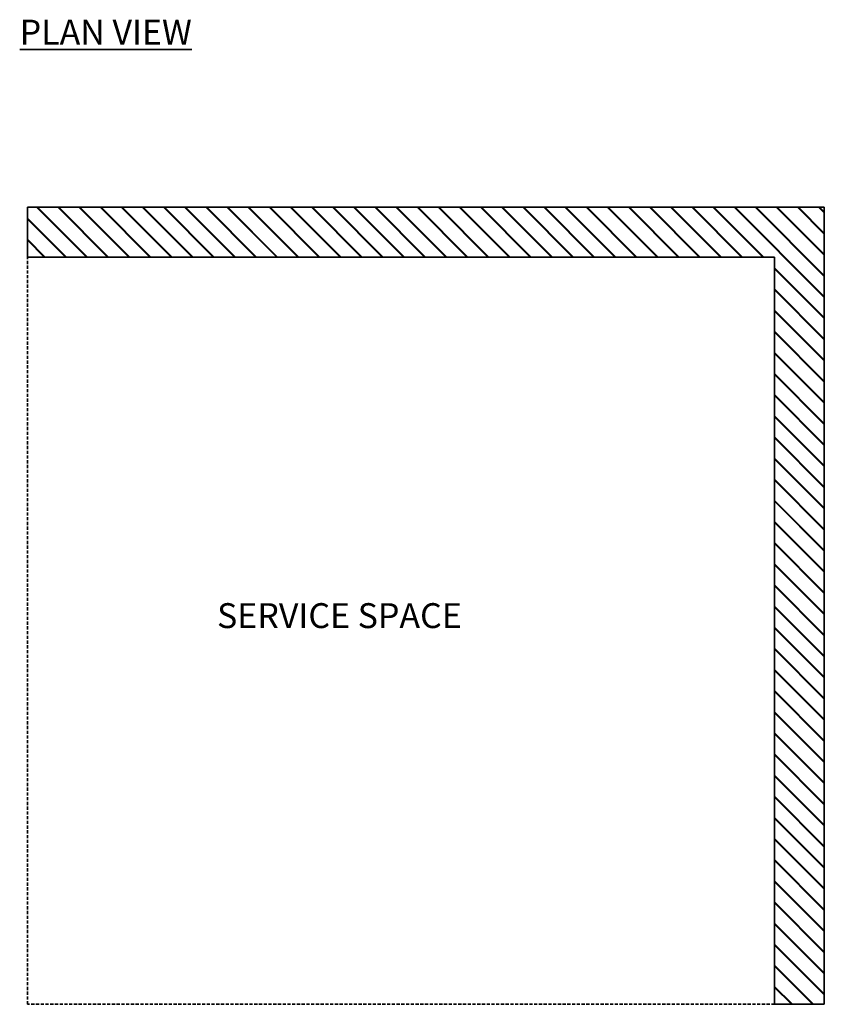
# Model space of a CAD drawing. Units: millimetres. Extents: x 1828 to 48505, y -8511 to 7777.
# Drawn here: x 13647 to 15263, y -7746 to -5770 of the extents above; entities that cross this region are included whole.
import ezdxf

# ---------------------------------------------------------------- set-up
doc = ezdxf.new("R2010")
doc.units = ezdxf.units.MM
doc.linetypes.add('HIDDEN', pattern=[9.525, 6.35, -3.175])
doc.layers.add('H-TEXT', color=5, linetype='Continuous')
doc.layers.add('Outline', color=7, linetype='Continuous', lineweight=35)
doc.styles.add('Rinnai', font='romans.shx')

msp = doc.modelspace()

# ---------------------------------------------------------------- hatches: boundary and pattern name
at = {"layer": 'Outline'}
h = msp.add_hatch(dxfattribs=at)
h.set_pattern_fill('JIS_RC_30', color=256, angle=90, style=0)
h.set_pattern_definition([(135, (7831.26, -7975.124), (-21.2132, -21.2132), []), (135, (7831.26, -7974.124), (-21.2132, -21.2132), []), (135, (7831.26, -7973.124), (-21.2132, -21.2132), [])])
h.paths.add_polyline_path([(15262.71, -7746.05), (15262.71, -6146.05), (13662.71, -6146.05), (13662.71, -6246.05), (13862.71, -6246.05), (14862.71, -6246.05), (15162.71, -6246.05), (15162.71, -7746.05)])

# ---------------------------------------------------------------- linework, layer by layer
for p, q in [((13662.71, -6146.05), (15262.71, -6146.05)), ((13662.71, -6246.05), (13662.71, -6146.05)), ((15262.71, -6146.05), (15262.71, -7746.05)), ((15162.71, -6246.05), (13662.71, -6246.05)), ((15162.71, -7746.05), (15162.71, -6246.05)), ((15262.71, -7746.05), (15162.71, -7746.05))]:
    msp.add_line(p, q, dxfattribs=at)
at = {"layer": 'Outline', "linetype": 'HIDDEN'}
for p, q in [((13662.71, -7746.05), (13662.71, -6246.05)), ((15162.71, -7746.05), (13662.71, -7746.05))]:
    msp.add_line(p, q, dxfattribs=at)

# ---------------------------------------------------------------- texts
at = {"layer": 'H-TEXT', "insert": (14043.5, -6940.82), "char_height": 50, "width": 495.8675, "attachment_point": 1, "style": 'Rinnai'}
msp.add_mtext('{SERVICE SPACE}', dxfattribs=at)
at = {"layer": 'Outline', "insert": (13647.32, -5769.58), "char_height": 50, "width": 1179.2294, "attachment_point": 1, "style": 'Rinnai'}
msp.add_mtext('{\\FARSimp.shx|c0;\\LPLAN VIEW}', dxfattribs=at)

doc.saveas('drawing.dxf')
